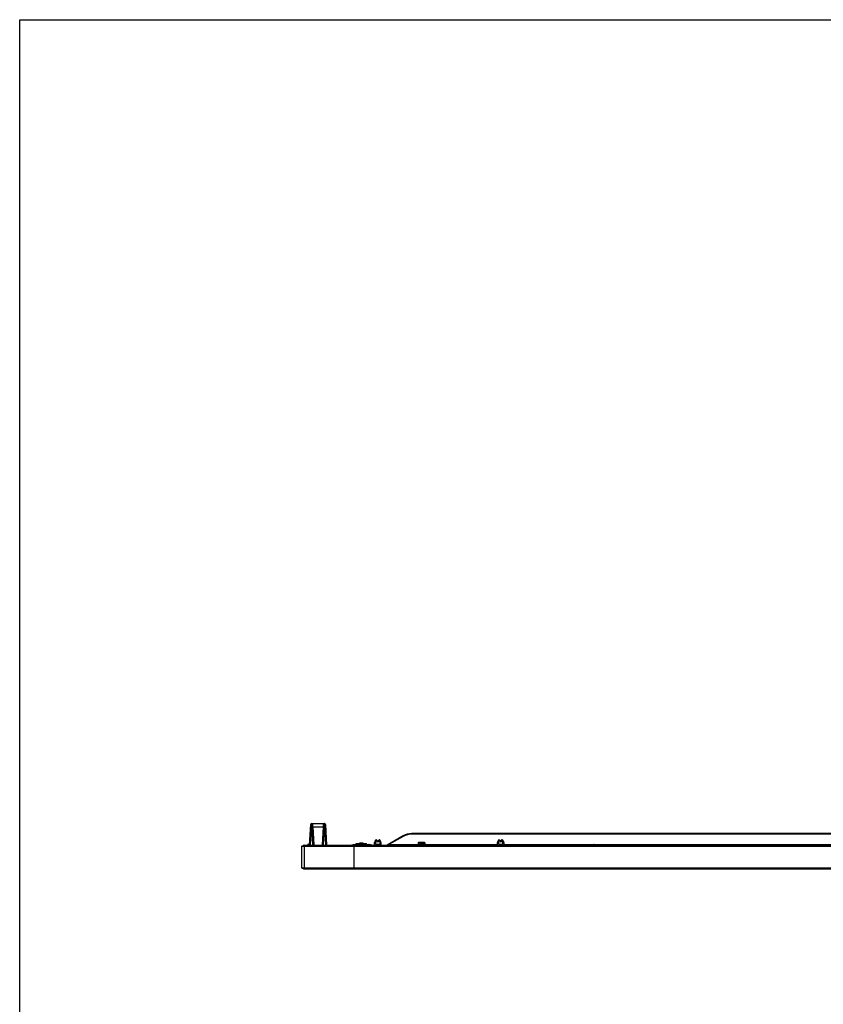
# Model space of a CAD drawing. Units: millimetres. Extents: x 0 to 1189, y 0 to 841.
# Drawn here: x 0 to 277, y 501 to 841 of the extents above; entities that cross this region are included whole.
import ezdxf

# ---------------------------------------------------------------- set-up
doc = ezdxf.new("R2010")
doc.units = ezdxf.units.MM
doc.header["$LTSCALE"] = 65.395
doc.layers.get('0').update_dxf_attribs({"linetype": 'CONTINUOUS'})
doc.layers.add('7_ALL_FEATURES', color=7, linetype='CONTINUOUS')

msp = doc.modelspace()

# ---------------------------------------------------------------- linework, layer by layer
at = {"color": 7, "linetype": 'Continuous'}
for p, q in [((0, 0), (0, 841)), ((0, 0), (0, 841)), ((0, 841), (1189, 841)), ((0, 841), (1189, 841)), ((97.282, 548.251), (97.282, 555.751)), ((97.282, 555.751), (464.522, 555.751)), ((97.362, 555.831), (464.522, 555.831)), ((98.282, 548.171), (98.282, 555.831)), ((115.282, 555.831), (115.282, 548.171)), ((197.532, 556.225), (197.532, 556.221)), ((197.832, 556.299), (197.832, 556.221)), ((197.972, 556.221), (197.972, 556.299)), ((198.272, 556.221), (198.272, 556.225)), ((97.282, 548.251), (464.522, 548.251)), ((97.362, 548.171), (464.522, 548.171))]:
    msp.add_line(p, q, dxfattribs=at)
for centre, radius, start, end in [((97.362, 555.751), 0.08, 90, 180), ((197.848, 555.677), 0.633, 126.77919, 133.83434), ((197.865, 555.654), 0.661, 120.44732, 126.85402), ((197.862, 555.659), 0.655, 120.2574, 120.43241), ((197.851, 555.696), 0.614, 112.5683, 113.98973), ((197.862, 555.669), 0.643, 107.61169, 112.53963), ((197.862, 555.669), 0.643, 107.61327, 112.54272), ((197.902, 555.591), 0.634, 83.66567, 96.33433), ((197.943, 555.669), 0.643, 67.46037, 72.38831), ((197.943, 555.669), 0.643, 67.45728, 72.38673), ((197.954, 555.696), 0.614, 66.00849, 67.42914), ((197.942, 555.659), 0.655, 59.56759, 59.7426), ((197.939, 555.654), 0.661, 53.14598, 59.55268), ((197.957, 555.677), 0.633, 46.16566, 53.22081), ((97.362, 548.251), 0.08, 180, 270)]:
    msp.add_arc(centre, radius, start, end, dxfattribs=at)
for points in [[(197.532, 556.221), (197.555, 556.234), (197.577, 556.246), (197.601, 556.257)], [(197.601, 556.257), (197.577, 556.246), (197.555, 556.234), (197.532, 556.221)], [(197.667, 556.282), (197.688, 556.289), (197.71, 556.294), (197.732, 556.299)], [(197.732, 556.299), (197.71, 556.294), (197.688, 556.289), (197.667, 556.282)], [(198.072, 556.299), (198.094, 556.294), (198.116, 556.289), (198.138, 556.282)], [(198.138, 556.282), (198.116, 556.289), (198.094, 556.294), (198.072, 556.299)], [(198.204, 556.257), (198.227, 556.246), (198.25, 556.234), (198.272, 556.221)]]:
    msp.add_open_spline(points, degree=3, dxfattribs=at)
for points, knots in [([(197.732, 556.299), (197.756, 556.304), (197.779, 556.309), (197.832, 556.31), (197.832, 556.299)], [0, 0, 0, 0, 0.6987216, 1, 1, 1, 1]), ([(197.972, 556.299), (197.972, 556.31), (198.025, 556.309), (198.049, 556.304), (198.072, 556.299)], [0, 0, 0, 0, 0.3012785, 1, 1, 1, 1])]:
    msp.add_open_spline(points, degree=3, knots=knots, dxfattribs=at)
at = {"layer": '7_ALL_FEATURES', "color": 7, "linetype": 'Continuous'}
for p, q in [((99.984, 556.131), (100.359, 563.287)), ((100.283, 556.131), (100.577, 561.746)), ((100.577, 561.746), (100.659, 563.571)), ((100.798, 561.746), (100.577, 561.746)), ((100.659, 563.571), (105.146, 563.571)), ((100.798, 561.746), (100.707, 563.571)), ((101.093, 556.131), (100.798, 561.746)), ((101.192, 556.131), (100.807, 563.477)), ((101.159, 562.476), (101.087, 563.571)), ((101.159, 562.476), (101.491, 556.131)), ((101.159, 562.476), (104.646, 562.476)), ((104.646, 562.476), (104.313, 556.131)), ((104.997, 563.477), (104.612, 556.131)), ((104.718, 563.571), (104.646, 562.476)), ((105.006, 561.746), (104.712, 556.131)), ((105.097, 563.571), (105.006, 561.746)), ((105.227, 561.746), (105.006, 561.746)), ((105.146, 563.571), (105.227, 561.746)), ((105.227, 561.746), (105.522, 556.131)), ((105.446, 563.287), (105.821, 556.131)), ((122.805, 557.978), (122.918, 558.091)), ((122.898, 557.885), (122.805, 557.978)), ((122.918, 558.091), (123.42, 557.589)), ((123.307, 557.476), (123.105, 557.679)), ((123.29, 557.314), (124.067, 558.091)), ((123.403, 557.201), (123.29, 557.314)), ((123.42, 557.589), (123.307, 557.476)), ((123.881, 557.679), (123.403, 557.201)), ((124.067, 558.091), (124.181, 557.978)), ((124.181, 557.978), (124.088, 557.885)), ((132.21, 559.288), (126.79, 556.158)), ((132.31, 559.149), (127.37, 556.297)), ((135.21, 559.926), (135.21, 560.091)), ((289.655, 560.091), (135.21, 560.091)), ((289.655, 559.926), (135.21, 559.926)), ((165.198, 557.978), (165.311, 558.091)), ((165.291, 557.885), (165.198, 557.978)), ((165.311, 558.091), (165.813, 557.589)), ((165.7, 557.476), (165.498, 557.679)), ((165.683, 557.314), (166.46, 558.091)), ((165.796, 557.201), (165.683, 557.314)), ((165.813, 557.589), (165.7, 557.476)), ((166.274, 557.679), (165.796, 557.201)), ((166.46, 558.091), (166.574, 557.978)), ((166.574, 557.978), (166.481, 557.885)), ((97.896, 555.831), (97.911, 555.956)), ((98.11, 556.131), (289.655, 556.131)), ((98.353, 555.831), (98.368, 555.956)), ((98.368, 555.956), (98.368, 556.131)), ((98.368, 555.956), (289.661, 555.956)), ((99.34, 556.131), (99.34, 556.231)), ((99.54, 556.431), (100, 556.431)), ((114.141, 556.152), (115.055, 556.39)), ((114.141, 556.152), (121.504, 556.152)), ((114.622, 556.152), (115.247, 556.39)), ((115.055, 556.39), (120.59, 556.39)), ((115.07, 556.391), (120.575, 556.391)), ((119.522, 556.591), (116.122, 556.591)), ((118.915, 556.602), (116.73, 556.602)), ((117.284, 556.67), (117.284, 556.791)), ((117.369, 556.791), (117.284, 556.791)), ((117.371, 556.672), (117.371, 556.791)), ((118.274, 556.791), (117.371, 556.791)), ((117.386, 556.791), (117.386, 556.675)), ((117.753, 556.682), (117.753, 556.791)), ((117.892, 556.791), (117.892, 556.682)), ((118.259, 556.791), (118.259, 556.675)), ((118.274, 556.672), (118.274, 556.791)), ((118.36, 556.791), (118.275, 556.791)), ((118.36, 556.67), (118.36, 556.791)), ((121.022, 556.152), (120.398, 556.39)), ((121.504, 556.152), (120.59, 556.39)), ((122.413, 556.131), (122.413, 557.031)), ((122.693, 557.031), (122.693, 556.471)), ((122.693, 557.031), (122.693, 556.471)), ((122.693, 556.471), (124.293, 556.471)), ((122.693, 556.231), (122.693, 556.131)), ((122.693, 556.231), (122.693, 556.131)), ((124.293, 556.231), (122.693, 556.231)), ((123.373, 556.131), (123.373, 556.231)), ((123.613, 556.131), (123.613, 556.231)), ((123.613, 556.131), (123.613, 556.231)), ((124.293, 556.471), (124.293, 557.031)), ((124.293, 556.131), (124.293, 556.231)), ((124.573, 557.031), (124.573, 556.131)), ((124.573, 557.031), (124.573, 556.131)), ((127.37, 556.131), (127.37, 556.297)), ((127.37, 556.297), (137.402, 556.297)), ((135.966, 556.131), (135.966, 556.191)), ((135.966, 556.191), (136.229, 556.191)), ((136.229, 556.131), (136.229, 556.191)), ((136.344, 556.131), (136.344, 556.191)), ((136.344, 556.131), (136.344, 556.191)), ((136.344, 556.191), (137.402, 556.191)), ((136.346, 556.131), (136.346, 556.191)), ((136.349, 556.131), (136.349, 556.191)), ((136.353, 556.131), (136.353, 556.191)), ((136.358, 556.131), (136.358, 556.191)), ((136.364, 556.131), (136.364, 556.191)), ((136.371, 556.131), (136.371, 556.191)), ((136.379, 556.131), (136.379, 556.191)), ((136.387, 556.131), (136.387, 556.191)), ((136.397, 556.131), (136.397, 556.191)), ((136.407, 556.131), (136.407, 556.191)), ((136.417, 556.131), (136.417, 556.191)), ((136.429, 556.131), (136.429, 556.191)), ((136.442, 556.131), (136.442, 556.191)), ((136.455, 556.131), (136.455, 556.191)), ((136.468, 556.131), (136.468, 556.191)), ((136.483, 556.131), (136.483, 556.191)), ((136.497, 556.131), (136.497, 556.191)), ((136.511, 556.131), (136.511, 556.191)), ((136.523, 556.131), (136.523, 556.191)), ((136.528, 556.131), (136.528, 556.191)), ((137.402, 556.831), (137.402, 556.131)), ((137.602, 556.131), (137.602, 557.031)), ((139.602, 557.031), (137.602, 557.031)), ((139.602, 556.849), (137.602, 556.849)), ((137.902, 556.131), (137.902, 556.331)), ((137.902, 556.297), (139.302, 556.297)), ((137.902, 556.191), (138.759, 556.191)), ((138.102, 556.531), (139.102, 556.531)), ((138.759, 556.131), (138.759, 556.191)), ((138.878, 556.131), (138.878, 556.191)), ((138.878, 556.191), (139.302, 556.191)), ((139.151, 556.131), (139.151, 556.191)), ((139.302, 556.131), (139.302, 556.331)), ((139.602, 556.131), (139.602, 557.031)), ((139.802, 556.131), (139.802, 556.831)), ((139.802, 556.297), (164.806, 556.297)), ((139.802, 556.191), (139.902, 556.191)), ((139.902, 556.131), (139.902, 556.191)), ((164.806, 556.131), (164.806, 557.031)), ((165.086, 557.031), (165.086, 556.471)), ((165.086, 556.471), (166.686, 556.471)), ((165.086, 556.231), (165.086, 556.131)), ((166.686, 556.231), (165.086, 556.231)), ((165.766, 556.131), (165.766, 556.231)), ((166.006, 556.131), (166.006, 556.231)), ((166.686, 556.471), (166.686, 557.031)), ((166.686, 556.131), (166.686, 556.231)), ((166.966, 557.031), (166.966, 556.131)), ((166.966, 556.297), (197.723, 556.297)), ((197.832, 556.297), (197.972, 556.297)), ((198.082, 556.297), (289.655, 556.297))]:
    msp.add_line(p, q, dxfattribs=at)
at = {"layer": '7_ALL_FEATURES', "color": 6, "linetype": 'Continuous'}
for p, q in [((97.682, 548.131), (482.122, 548.131)), ((97.842, 547.971), (481.962, 547.971)), ((98.282, 548.131), (98.282, 547.971))]:
    msp.add_line(p, q, dxfattribs=at)
at = {"layer": '7_ALL_FEATURES', "color": 7, "linetype": 'Continuous'}
for centre, radius, start, end in [((100.659, 563.271), 0.3, 90, 177), ((100.707, 563.471), 0.1, 3, 90), ((105.097, 563.471), 0.1, 90.00001, 176.99998), ((105.146, 563.271), 0.3, 3.00006, 90), ((123.407, 557.031), 0.994, 120.81187, 180), ((123.407, 557.031), 0.714, 115.05137, 180), ((123.578, 557.031), 0.714, 0, 64.94863), ((123.578, 557.031), 0.994, 0, 59.18813), ((135.21, 554.091), 6, 90, 120), ((135.21, 554.126), 5.8, 90.00002, 119.99998), ((165.8, 557.031), 0.994, 120.81187, 180), ((165.8, 557.031), 0.714, 115.05137, 180), ((165.971, 557.031), 0.714, 0, 64.94863), ((165.971, 557.031), 0.994, 0, 59.18813), ((98.11, 555.931), 0.2, 90, 173), ((99.54, 556.231), 0.2, 90, 180), ((114.166, 556.055), 0.1, 104.57422, 129.96304), ((115.07, 556.331), 0.06, 90, 104.57422), ((116.122, 556.391), 0.2, 90, 180), ((116.6, 557.391), 0.8, 270, 279.35274), ((117.822, 549.969), 6.723, 92.63708, 99.35274), ((117.615, 554.474), 2.213, 87.27123, 92.63552), ((117.615, 554.47), 2.217, 86.42575, 87.26975), ((118.03, 554.47), 2.217, 92.73029, 93.57424), ((118.03, 554.474), 2.213, 87.36448, 92.72879), ((117.822, 549.969), 6.723, 80.64726, 87.36292), ((119.045, 557.391), 0.8, 260.64726, 270), ((119.522, 556.391), 0.2, 0, 90), ((120.575, 556.331), 0.06, 75.42578, 90), ((121.479, 556.055), 0.1, 50.03696, 75.42578), ((126.69, 556.331), 0.2, 269.99991, 299.99992), ((137.602, 556.831), 0.2, 90, 180), ((138.102, 556.331), 0.2, 90, 180), ((139.102, 556.331), 0.2, 0, 90), ((139.602, 556.831), 0.2, 0, 90)]:
    msp.add_arc(centre, radius, start, end, dxfattribs=at)
at = {"layer": '7_ALL_FEATURES', "color": 6, "linetype": 'Continuous'}
msp.add_arc((97.842, 548.131), 0.16, 180, 270, dxfattribs=at)
at = {"layer": '7_ALL_FEATURES', "color": 7, "linetype": 'Continuous'}
for points, knots in [([(100.278, 561.735), (100.278, 561.738), (100.288, 561.742), (100.304, 561.745), (100.332, 561.748), (100.386, 561.75), (100.469, 561.75), (100.539, 561.748), (100.577, 561.746)], [0, 0, 0, 0, 0.0253583, 0.0838445, 0.1763406, 0.2999151, 0.6211946, 1, 1, 1, 1]), ([(100.798, 561.746), (100.811, 561.746), (100.834, 561.747), (100.867, 561.748), (100.883, 561.745), (100.898, 561.745), (100.898, 561.742)], [0, 0, 0, 0, 0.3794952, 0.7013624, 0.9177455, 1, 1, 1, 1]), ([(100.807, 563.477), (100.807, 563.492), (100.844, 563.522), (100.934, 563.558), (101.024, 563.571), (101.087, 563.571)], [0, 0, 0, 0, 0.1463209, 0.3864989, 1, 1, 1, 1]), ([(100.859, 562.486), (100.859, 562.484), (100.869, 562.48), (100.885, 562.477), (100.914, 562.474), (100.967, 562.472), (101.05, 562.472), (101.121, 562.474), (101.159, 562.476)], [0, 0, 0, 0, 0.0253581, 0.0838439, 0.1763411, 0.2999144, 0.6211937, 1, 1, 1, 1]), ([(104.646, 562.476), (104.684, 562.474), (104.754, 562.472), (104.838, 562.472), (104.891, 562.474), (104.92, 562.477), (104.935, 562.48), (104.945, 562.484), (104.945, 562.486)], [0, 0, 0, 0, 0.3788063, 0.7000856, 0.8236589, 0.9161561, 0.9746419, 1, 1, 1, 1]), ([(104.718, 563.571), (104.78, 563.571), (104.871, 563.558), (104.961, 563.522), (104.998, 563.492), (104.997, 563.477)], [0, 0, 0, 0, 0.6135011, 0.8536792, 1, 1, 1, 1]), ([(105.006, 561.746), (104.994, 561.746), (104.971, 561.747), (104.938, 561.748), (104.921, 561.745), (104.907, 561.745), (104.906, 561.742)], [0, 0, 0, 0, 0.3794952, 0.7013624, 0.9177455, 1, 1, 1, 1]), ([(105.527, 561.735), (105.527, 561.738), (105.517, 561.742), (105.501, 561.745), (105.473, 561.748), (105.419, 561.75), (105.336, 561.75), (105.265, 561.748), (105.227, 561.746)], [0, 0, 0, 0, 0.0253583, 0.0838445, 0.1763406, 0.2999151, 0.6211946, 1, 1, 1, 1]), ([(132.31, 559.149), (132.299, 559.168), (132.278, 559.202), (132.248, 559.249), (132.229, 559.27), (132.214, 559.29), (132.21, 559.288)], [0, 0, 0, 0, 0.3890248, 0.7083972, 0.9192432, 1, 1, 1, 1]), ([(97.911, 555.956), (97.912, 555.959), (97.929, 555.961), (97.95, 555.964), (97.995, 555.965), (98.05, 555.966), (98.118, 555.965), (98.225, 555.962), (98.31, 555.959), (98.368, 555.956)], [0, 0, 0, 0, 0.0221328, 0.0798438, 0.1723051, 0.2962733, 0.4471254, 0.6191456, 1, 1, 1, 1]), ([(115.257, 556.391), (115.256, 556.391), (115.252, 556.391), (115.249, 556.39), (115.247, 556.39)], [0, 0, 0, 0, 0.4955694, 1, 1, 1, 1]), ([(117.892, 556.682), (117.882, 556.682), (117.835, 556.68), (117.789, 556.68), (117.753, 556.682)], [0, 0, 0, 0, 0.2182626, 1, 1, 1, 1]), ([(120.387, 556.391), (120.389, 556.391), (120.392, 556.391), (120.396, 556.39), (120.398, 556.39)], [0, 0, 0, 0, 0.4955694, 1, 1, 1, 1]), ([(127.37, 556.297), (127.317, 556.284), (127.212, 556.258), (127.081, 556.226), (126.976, 556.201), (126.905, 556.184), (126.835, 556.167), (126.815, 556.164), (126.787, 556.156), (126.79, 556.158)], [0, 0, 0, 0, 0.2728257, 0.5448143, 0.6793483, 0.810989, 0.9334147, 0.9819114, 1, 1, 1, 1]), ([(137.602, 556.849), (137.577, 556.849), (137.529, 556.848), (137.469, 556.845), (137.427, 556.84), (137.409, 556.836), (137.402, 556.833), (137.402, 556.831)], [0, 0, 0, 0, 0.3785052, 0.6998827, 0.916073, 0.9746253, 1, 1, 1, 1]), ([(139.602, 556.849), (139.628, 556.849), (139.675, 556.848), (139.736, 556.845), (139.778, 556.84), (139.796, 556.836), (139.802, 556.833), (139.802, 556.831)], [0, 0, 0, 0, 0.3785052, 0.6998827, 0.916073, 0.9746253, 1, 1, 1, 1])]:
    msp.add_open_spline(points, degree=3, knots=knots, dxfattribs=at)
for points in [[(114.622, 556.152), (114.612, 556.148), (114.603, 556.14), (114.596, 556.132)], [(121.022, 556.152), (121.033, 556.148), (121.042, 556.14), (121.049, 556.132)]]:
    msp.add_open_spline(points, degree=3, dxfattribs=at)

doc.saveas('drawing.dxf')
